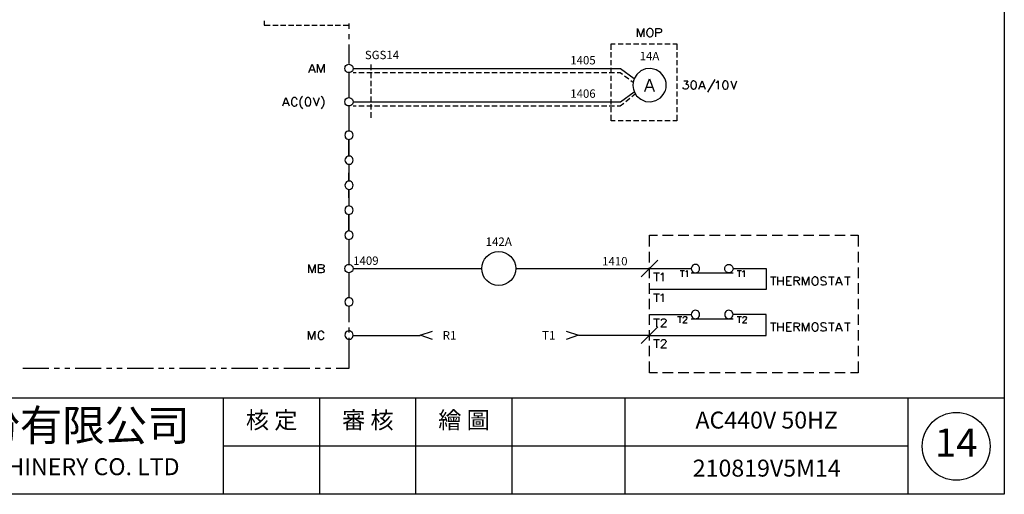
# Model space of a CAD drawing. Units: millimetres. Extents: x -1572 to 5917, y -2958 to 270.
# Drawn here: x 1521 to 1695, y -878 to -794 of the extents above; entities that cross this region are included whole.
import ezdxf
from ezdxf.enums import TextEntityAlignment as Align

# ---------------------------------------------------------------- set-up
doc = ezdxf.new("R2010")
doc.units = ezdxf.units.MM
doc.layers.add('H', color=7, linetype='Continuous')
doc.layers.add('P', color=7, linetype='Continuous')
doc.styles.add('CHINA', font='romans.shx', dxfattribs={"bigfont": 'chineset.shx'})

# ---------------------------------------------------------------- blocks, each defined once
blk = doc.blocks.new('PAGE')
for p, q in [((290, 17), (0, 17)), ((152, 0), (152, 17)), ((169, 0), (169, 17)), ((186, 0), (186, 17)), ((203, 0), (203, 17)), ((223, 0), (223, 17)), ((273, 0), (273, 17)), ((273, 8.5), (152, 8.5))]:
    blk.add_line(p, q)
blk.add_lwpolyline([(290, 197), (290, 0), (0, 0), (0, 197)], close=True)
blk.add_circle((281.5, 8.5), 6)
at = {"style": 'CHINA'}
for s, height, p in [('鞍星股份有限公司', 5.5, (116, 11.5)), ('核 定', 3, (160.5, 12.75)), ('審 核', 3, (177.5, 12.75)), ('繪 圖', 3, (194.5, 12.75)), ('ANCHOR MACHINERY CO. LTD', 3, (116, 4.5))]:
    blk.add_text(s, height=height, dxfattribs=at).set_placement(p, align=Align.MIDDLE)
for tag, p in [('CUST.NAME', (52.5, 12.75)), ('POWER', (248, 12.75)), ('MACH.NAME', (52.5, 4.25))]:
    blk.add_attdef(tag, text='', height=3, dxfattribs=at).set_placement(p, align=Align.MIDDLE)
at = {"style": 'CHINA', "width": 0.7}
blk.add_attdef('PAGE', text='', height=5, dxfattribs=at).set_placement((281.5, 8.5), align=Align.MIDDLE)

msp = doc.modelspace()

# ---------------------------------------------------------------- linework, layer by layer
msp.add_circle((1605.407, -837.669), 3)
at = {"layer": 'P'}
for points in [[(1563.964, -793.836), (1563.964, -794.595), (1565.022, -794.595)], [(1565.481, -794.595), (1566.398, -794.595)], [(1566.857, -794.595), (1567.774, -794.595)], [(1568.233, -794.595), (1569.168, -794.595)], [(1569.626, -794.595), (1570.543, -794.595)], [(1571.002, -794.595), (1571.937, -794.595)], [(1572.378, -794.595), (1573.313, -794.595)], [(1573.771, -794.595), (1574.689, -794.595)], [(1575.147, -794.595), (1576.082, -794.595)], [(1576.523, -794.595), (1577.458, -794.595)], [(1577.934, -794.595), (1578.957, -794.595)], [(1578.94, -794.33), (1578.94, -795.248)], [(1629.951, -796.641), (1629.951, -795.195), (1630.516, -796.641), (1631.08, -795.195), (1631.08, -796.641)], [(1631.997, -795.195), (1631.856, -795.248), (1631.715, -795.406), (1631.627, -795.547), (1631.539, -795.918), (1631.592, -796.182), (1631.662, -796.341), (1631.768, -796.5), (1631.909, -796.606), (1631.997, -796.641), (1632.262, -796.641), (1632.421, -796.588), (1632.562, -796.429), (1632.632, -796.306), (1632.685, -796.094), (1632.685, -795.741), (1632.632, -795.53), (1632.562, -795.406), (1632.421, -795.248), (1632.262, -795.195), (1631.997, -795.195), (1631.997, -795.195)], [(1633.197, -796.641), (1633.197, -795.195), (1633.814, -795.195), (1634.026, -795.248), (1634.114, -795.318), (1634.167, -795.459), (1634.167, -795.671), (1634.114, -795.83), (1634.026, -795.883), (1633.814, -795.953), (1633.197, -795.953)], [(1578.94, -796.182), (1578.94, -797.082)], [(1578.94, -798.017), (1578.94, -801.368)], [(1625.295, -798.934), (1625.295, -797.876), (1626.018, -797.876)], [(1626.494, -797.876), (1627.394, -797.876)], [(1627.87, -797.876), (1628.787, -797.876)], [(1629.246, -797.876), (1630.163, -797.876)], [(1630.639, -797.876), (1631.539, -797.876)], [(1632.015, -797.876), (1632.95, -797.876)], [(1633.391, -797.876), (1634.326, -797.876)], [(1634.784, -797.876), (1635.702, -797.876)], [(1636.16, -797.876), (1636.883, -797.876), (1636.883, -798.934)], [(1625.295, -800.328), (1625.295, -799.393)], [(1636.883, -799.393), (1636.883, -800.328)], [(1571.849, -802.991), (1572.413, -801.509), (1572.978, -802.991)], [(1573.401, -802.991), (1573.401, -801.509), (1573.948, -802.991), (1574.53, -801.509), (1574.53, -802.991)], [(1579.68, -802.25), (1579.68, -802.25), (1579.645, -802.497), (1579.539, -802.709), (1579.451, -802.779), (1579.292, -802.903), (1579.098, -802.973), (1578.904, -802.991), (1578.728, -802.956), (1578.552, -802.885), (1578.393, -802.762), (1578.287, -802.585), (1578.252, -802.497), (1578.199, -802.25), (1578.252, -802.021), (1578.287, -801.915), (1578.41, -801.739), (1578.569, -801.615), (1578.746, -801.545), (1578.922, -801.509), (1579.116, -801.545), (1579.292, -801.615), (1579.469, -801.739), (1579.539, -801.827), (1579.645, -802.021), (1579.68, -802.25), (1626.917, -802.25), (1629.352, -804.049)], [(1582.82, -801.58), (1582.82, -802.585)], [(1625.295, -801.703), (1625.295, -800.769)], [(1625.295, -803.079), (1625.295, -802.162)], [(1635.014, -805.214), (1634.978, -804.755), (1634.872, -804.314), (1634.767, -804.032), (1634.502, -803.555), (1634.026, -802.973), (1633.214, -802.48), (1632.297, -802.268), (1631.38, -802.338), (1630.516, -802.691), (1629.792, -803.309), (1629.387, -803.961), (1629.21, -804.473), (1629.157, -804.755), (1629.105, -805.214), (1629.157, -805.672), (1629.21, -805.937), (1629.387, -806.448), (1629.775, -807.101), (1630.498, -807.718), (1631.362, -808.089), (1632.28, -808.159), (1633.197, -807.948), (1634.008, -807.454), (1634.502, -806.872), (1634.767, -806.395), (1634.872, -806.131), (1634.978, -805.672), (1635.014, -805.214), (1635.014, -805.214)], [(1636.883, -800.769), (1636.883, -801.703)], [(1636.883, -802.162), (1636.883, -803.079)], [(1572.06, -802.515), (1572.766, -802.515)], [(1578.94, -802.991), (1578.94, -807.418)], [(1579.68, -802.991), (1580.227, -802.991)], [(1580.703, -802.991), (1581.603, -802.991)], [(1582.079, -802.991), (1583.014, -802.991)], [(1582.82, -803.062), (1582.82, -803.961)], [(1583.455, -802.991), (1584.39, -802.991)], [(1584.849, -802.991), (1585.766, -802.991)], [(1586.224, -802.991), (1587.159, -802.991)], [(1587.618, -802.991), (1588.535, -802.991)], [(1588.994, -802.991), (1589.911, -802.991)], [(1590.37, -802.991), (1591.304, -802.991)], [(1591.763, -802.991), (1592.68, -802.991)], [(1593.139, -802.991), (1594.056, -802.991)], [(1594.515, -802.991), (1595.45, -802.991)], [(1595.926, -802.991), (1596.825, -802.991)], [(1597.302, -802.991), (1598.219, -802.991)], [(1598.677, -802.991), (1599.595, -802.991)], [(1600.071, -802.991), (1600.971, -802.991)], [(1601.447, -802.991), (1602.382, -802.991)], [(1602.823, -802.991), (1603.757, -802.991)], [(1604.216, -802.991), (1605.133, -802.991)], [(1605.592, -802.991), (1606.527, -802.991)], [(1606.968, -802.991), (1607.903, -802.991)], [(1608.361, -802.991), (1609.278, -802.991)], [(1609.737, -802.991), (1610.672, -802.991)], [(1611.113, -802.991), (1612.048, -802.991)], [(1612.506, -802.991), (1613.424, -802.991)], [(1613.882, -802.991), (1614.817, -802.991)], [(1615.293, -802.991), (1616.193, -802.991)], [(1616.669, -802.991), (1617.569, -802.991)], [(1618.045, -802.991), (1618.962, -802.991)], [(1619.438, -802.991), (1620.338, -802.991)], [(1620.814, -802.991), (1621.749, -802.991)], [(1622.19, -802.991), (1623.125, -802.991)], [(1623.584, -802.991), (1624.501, -802.991)], [(1624.959, -802.991), (1625.894, -802.991)], [(1625.295, -804.473), (1625.295, -803.538)], [(1626.335, -802.991), (1626.9, -802.991), (1627.288, -803.291)], [(1627.641, -803.573), (1628.381, -804.12)], [(1636.883, -803.538), (1636.883, -804.473)], [(1582.82, -804.437), (1582.82, -805.372)], [(1625.295, -805.849), (1625.295, -804.914)], [(1628.769, -804.385), (1629.157, -804.684)], [(1631.221, -806.325), (1632.05, -804.102), (1632.897, -806.325)], [(1631.539, -805.584), (1632.579, -805.584)], [(1636.883, -804.914), (1636.883, -805.849)], [(1638.1, -804.473), (1638.859, -804.473), (1638.471, -805.02), (1638.682, -805.02), (1638.806, -805.108), (1638.859, -805.178), (1638.947, -805.39), (1638.947, -805.531), (1638.859, -805.743), (1638.735, -805.866), (1638.524, -805.937), (1638.312, -805.937), (1638.1, -805.866), (1638.047, -805.813), (1637.959, -805.655)], [(1639.794, -804.473), (1639.582, -804.543), (1639.441, -804.755), (1639.37, -805.108), (1639.37, -805.319), (1639.441, -805.655), (1639.582, -805.866), (1639.794, -805.937), (1639.917, -805.937), (1640.129, -805.866), (1640.288, -805.655), (1640.341, -805.319), (1640.341, -805.108), (1640.288, -804.755), (1640.129, -804.543), (1639.917, -804.473), (1639.794, -804.473), (1639.794, -804.473)], [(1640.764, -805.937), (1641.346, -804.473), (1641.893, -805.937)], [(1640.976, -805.443), (1641.681, -805.443)], [(1643.586, -804.208), (1642.316, -806.448)], [(1643.868, -804.755), (1644.009, -804.684), (1644.221, -804.473), (1644.221, -805.937)], [(1645.403, -804.473), (1645.191, -804.543), (1645.068, -804.755), (1644.98, -805.108), (1644.98, -805.319), (1645.068, -805.655), (1645.191, -805.866), (1645.403, -805.937), (1645.562, -805.937), (1645.773, -805.866), (1645.862, -805.743), (1645.967, -805.39), (1645.967, -805.02), (1645.862, -804.684), (1645.773, -804.543), (1645.562, -804.473), (1645.403, -804.473), (1645.403, -804.473)], [(1646.408, -804.473), (1646.955, -805.937), (1647.52, -804.473)], [(1567.227, -808.9), (1567.774, -807.418), (1568.339, -808.9)], [(1569.803, -807.789), (1569.732, -807.63), (1569.591, -807.507), (1569.467, -807.418), (1569.185, -807.418), (1569.044, -807.507), (1568.885, -807.63), (1568.832, -807.789), (1568.762, -808), (1568.762, -808.336), (1568.797, -808.494), (1568.903, -808.688), (1568.991, -808.794), (1569.097, -808.882), (1569.221, -808.918), (1569.362, -808.918), (1569.52, -808.882), (1569.591, -808.847), (1569.732, -808.688), (1569.803, -808.547)], [(1570.737, -807.154), (1570.579, -807.295), (1570.42, -807.507), (1570.244, -808), (1570.244, -808.53), (1570.42, -809.024), (1570.579, -809.235), (1570.737, -809.394)], [(1571.637, -807.418), (1571.425, -807.507), (1571.284, -807.701), (1571.214, -808.053), (1571.214, -808.265), (1571.284, -808.635), (1571.425, -808.847), (1571.637, -808.9), (1571.778, -808.9), (1571.99, -808.847), (1572.131, -808.635), (1572.202, -808.265), (1572.202, -808.053), (1572.131, -807.701), (1571.99, -807.507), (1571.778, -807.418), (1571.637, -807.418), (1571.637, -807.418)], [(1572.625, -807.418), (1573.189, -808.9), (1573.736, -807.418)], [(1574.036, -807.154), (1574.159, -807.295), (1574.336, -807.507), (1574.512, -808), (1574.512, -808.53), (1574.336, -809.024), (1574.159, -809.235), (1574.036, -809.394)], [(1579.68, -808.159), (1579.68, -808.159), (1579.645, -808.389), (1579.539, -808.6), (1579.451, -808.688), (1579.292, -808.812), (1579.098, -808.882), (1578.904, -808.9), (1578.728, -808.865), (1578.552, -808.794), (1578.393, -808.671), (1578.287, -808.494), (1578.252, -808.389), (1578.199, -808.159), (1578.252, -807.93), (1578.287, -807.824), (1578.41, -807.648), (1578.569, -807.524), (1578.746, -807.454), (1578.922, -807.418), (1579.116, -807.436), (1579.292, -807.524), (1579.469, -807.648), (1579.539, -807.736), (1579.645, -807.93), (1579.68, -808.159), (1626.917, -808.159), (1629.352, -806.378)], [(1582.82, -805.831), (1582.82, -806.748)], [(1582.82, -807.207), (1582.82, -808.124)], [(1625.295, -807.224), (1625.295, -806.325)], [(1628.946, -807.242), (1629.546, -806.766)], [(1636.883, -806.325), (1636.883, -807.224)], [(1567.439, -808.424), (1568.127, -808.424)], [(1578.94, -808.9), (1578.94, -813.327)], [(1579.68, -808.9), (1580.227, -808.9)], [(1580.703, -808.9), (1581.603, -808.9)], [(1582.079, -808.9), (1583.014, -808.9)], [(1582.82, -808.583), (1582.82, -809.517)], [(1583.455, -808.9), (1584.39, -808.9)], [(1584.849, -808.9), (1585.766, -808.9)], [(1586.224, -808.9), (1587.159, -808.9)], [(1587.618, -808.9), (1588.535, -808.9)], [(1588.994, -808.9), (1589.911, -808.9)], [(1590.37, -808.9), (1591.304, -808.9)], [(1591.763, -808.9), (1592.68, -808.9)], [(1593.139, -808.9), (1594.056, -808.9)], [(1594.515, -808.9), (1595.45, -808.9)], [(1595.926, -808.9), (1596.825, -808.9)], [(1597.302, -808.9), (1598.219, -808.9)], [(1598.677, -808.9), (1599.595, -808.9)], [(1600.071, -808.9), (1600.971, -808.9)], [(1601.447, -808.9), (1602.382, -808.9)], [(1602.823, -808.9), (1603.757, -808.9)], [(1604.216, -808.9), (1605.133, -808.9)], [(1605.592, -808.9), (1606.527, -808.9)], [(1606.968, -808.9), (1607.903, -808.9)], [(1608.361, -808.9), (1609.278, -808.9)], [(1609.737, -808.9), (1610.672, -808.9)], [(1611.113, -808.9), (1612.048, -808.9)], [(1612.506, -808.9), (1613.424, -808.9)], [(1613.882, -808.9), (1614.817, -808.9)], [(1615.293, -808.9), (1616.193, -808.9)], [(1616.669, -808.9), (1617.569, -808.9)], [(1618.045, -808.9), (1618.962, -808.9)], [(1619.438, -808.9), (1620.338, -808.9)], [(1620.814, -808.9), (1621.749, -808.9)], [(1622.19, -808.9), (1623.125, -808.9)], [(1623.584, -808.9), (1624.501, -808.9)], [(1624.959, -808.9), (1625.894, -808.9)], [(1625.295, -808.618), (1625.295, -807.701)], [(1625.295, -809.994), (1625.295, -809.094)], [(1626.335, -808.9), (1626.9, -808.9), (1627.499, -808.406)], [(1627.852, -808.124), (1628.575, -807.542)], [(1636.883, -807.701), (1636.883, -808.618)], [(1636.883, -809.094), (1636.883, -809.994)], [(1582.82, -809.976), (1582.82, -810.999)], [(1626.018, -811.528), (1625.295, -811.528), (1625.295, -810.47)], [(1636.883, -810.47), (1636.883, -811.528), (1636.16, -811.528)], [(1627.394, -811.528), (1626.494, -811.528)], [(1628.787, -811.528), (1627.87, -811.528)], [(1630.163, -811.528), (1629.246, -811.528)], [(1631.539, -811.528), (1630.639, -811.528)], [(1632.95, -811.528), (1632.015, -811.528)], [(1634.326, -811.528), (1633.391, -811.528)], [(1635.702, -811.528), (1634.784, -811.528)], [(1579.68, -814.068), (1579.645, -813.839), (1579.539, -813.627), (1579.451, -813.539), (1579.292, -813.416), (1579.098, -813.345), (1578.904, -813.327), (1578.728, -813.363), (1578.552, -813.433), (1578.393, -813.557), (1578.287, -813.733), (1578.252, -813.839), (1578.199, -814.068), (1578.252, -814.298), (1578.287, -814.403), (1578.41, -814.58), (1578.569, -814.703), (1578.746, -814.774), (1578.922, -814.809), (1579.116, -814.791), (1579.292, -814.703), (1579.469, -814.58), (1579.539, -814.492), (1579.645, -814.298), (1579.68, -814.068), (1579.68, -814.068)], [(1579.68, -818.496), (1579.645, -818.266), (1579.539, -818.055), (1579.363, -817.878), (1579.187, -817.772), (1578.94, -817.755), (1578.71, -817.772), (1578.499, -817.878), (1578.357, -818.055), (1578.252, -818.266), (1578.199, -818.496), (1578.252, -818.707), (1578.357, -818.919), (1578.499, -819.078), (1578.71, -819.184), (1578.94, -819.219), (1579.187, -819.184), (1579.363, -819.078), (1579.539, -818.919), (1579.645, -818.707), (1579.68, -818.496), (1579.68, -818.496)], [(1578.94, -819.219), (1578.94, -822.2), (1578.94, -820.718)], [(1579.68, -822.923), (1579.645, -822.711), (1579.539, -822.5), (1579.363, -822.323), (1579.187, -822.217), (1578.94, -822.2), (1578.71, -822.217), (1578.499, -822.323), (1578.357, -822.5), (1578.252, -822.711), (1578.199, -822.923), (1578.252, -823.152), (1578.357, -823.364), (1578.499, -823.523), (1578.71, -823.629), (1578.94, -823.664), (1579.187, -823.629), (1579.363, -823.523), (1579.539, -823.364), (1579.645, -823.152), (1579.68, -822.923), (1579.68, -822.923)], [(1578.94, -825.145), (1578.94, -823.664), (1578.94, -826.592)], [(1579.68, -827.333), (1579.645, -827.103), (1579.539, -826.909), (1579.469, -826.821), (1579.292, -826.698), (1579.116, -826.627), (1578.922, -826.592), (1578.746, -826.627), (1578.569, -826.698), (1578.41, -826.821), (1578.287, -826.998), (1578.252, -827.103), (1578.199, -827.333), (1578.252, -827.58), (1578.287, -827.668), (1578.393, -827.844), (1578.552, -827.968), (1578.728, -828.038), (1578.904, -828.074), (1579.098, -828.056), (1579.292, -827.985), (1579.451, -827.862), (1579.539, -827.791), (1579.645, -827.58), (1579.68, -827.333), (1579.68, -827.333)], [(1579.68, -831.76), (1579.645, -831.548), (1579.539, -831.337), (1579.469, -831.249), (1579.292, -831.125), (1579.116, -831.037), (1578.922, -831.019), (1578.728, -831.055), (1578.552, -831.143), (1578.393, -831.266), (1578.287, -831.443), (1578.252, -831.548), (1578.199, -831.76), (1578.252, -831.989), (1578.287, -832.095), (1578.393, -832.272), (1578.552, -832.395), (1578.728, -832.466), (1578.904, -832.501), (1579.098, -832.483), (1579.292, -832.413), (1579.451, -832.289), (1579.539, -832.201), (1579.645, -831.989), (1579.68, -831.76), (1579.68, -831.76)], [(1632.05, -833.789), (1632.05, -831.778), (1633.444, -831.778)], [(1634.361, -831.778), (1636.231, -831.778)], [(1637.13, -831.778), (1638.982, -831.778)], [(1639.9, -831.778), (1641.752, -831.778)], [(1642.687, -831.778), (1644.521, -831.778)], [(1645.438, -831.778), (1647.273, -831.778)], [(1648.207, -831.778), (1650.042, -831.778)], [(1650.977, -831.778), (1652.811, -831.778)], [(1653.728, -831.778), (1655.563, -831.778)], [(1656.498, -831.778), (1658.35, -831.778)], [(1659.267, -831.778), (1661.119, -831.778)], [(1662.019, -831.778), (1663.888, -831.778)], [(1664.806, -831.778), (1666.64, -831.778)], [(1667.575, -831.778), (1668.951, -831.778), (1668.951, -833.789)], [(1578.94, -832.501), (1578.94, -836.928)], [(1632.05, -836.575), (1632.05, -834.723)], [(1668.951, -834.723), (1668.951, -836.575)], [(1571.849, -838.41), (1571.849, -836.946), (1572.413, -838.41), (1572.978, -836.946), (1572.978, -838.41)], [(1574.159, -837.651), (1574.371, -837.704), (1574.459, -837.775), (1574.53, -837.916), (1574.53, -838.128), (1574.459, -838.286), (1574.371, -838.339), (1574.159, -838.41), (1573.524, -838.41), (1573.524, -836.946), (1574.159, -836.946), (1574.371, -837.016), (1574.459, -837.069), (1574.53, -837.228), (1574.53, -837.369), (1574.459, -837.493), (1574.371, -837.563), (1574.159, -837.651), (1573.524, -837.651)], [(1579.68, -837.669), (1579.68, -837.669), (1579.645, -837.898), (1579.539, -838.11), (1579.451, -838.198), (1579.292, -838.322), (1579.098, -838.392), (1578.904, -838.41), (1578.728, -838.375), (1578.552, -838.304), (1578.393, -838.163), (1578.287, -838.004), (1578.252, -837.898), (1578.199, -837.669), (1578.252, -837.44), (1578.287, -837.334), (1578.41, -837.158), (1578.569, -837.034), (1578.746, -836.946), (1578.922, -836.928), (1579.116, -836.946), (1579.292, -837.016), (1579.469, -837.158), (1579.539, -837.246), (1579.645, -837.44), (1579.68, -837.669), (1602.407, -837.669)], [(1633.532, -836.205), (1630.586, -839.151)], [(1646.832, -837.669), (1646.832, -837.669), (1646.779, -837.898), (1646.673, -838.11), (1646.514, -838.286), (1646.302, -838.392), (1646.091, -838.41), (1645.862, -838.392), (1645.65, -838.286), (1645.491, -838.11), (1645.385, -837.898), (1645.35, -837.669), (1645.385, -837.457), (1645.491, -837.246), (1645.65, -837.069), (1645.862, -836.964), (1646.091, -836.946), (1646.302, -836.964), (1646.514, -837.069), (1646.673, -837.246), (1646.779, -837.457), (1646.832, -837.669), (1652.705, -837.669), (1652.705, -841.373), (1632.05, -841.373)], [(1640.923, -837.669), (1640.887, -837.457), (1640.782, -837.246), (1640.605, -837.069), (1640.411, -836.964), (1640.182, -836.946), (1639.952, -836.964), (1639.741, -837.069), (1639.582, -837.246), (1639.476, -837.457), (1639.441, -837.669), (1639.476, -837.898), (1639.582, -838.11), (1639.741, -838.286), (1639.952, -838.392), (1640.182, -838.41), (1640.411, -838.392), (1640.605, -838.286), (1640.782, -838.11), (1640.887, -837.898), (1640.923, -837.669), (1640.923, -837.669)], [(1578.94, -838.41), (1578.94, -842.837)], [(1608.407, -837.669), (1639.441, -837.669)], [(1632.05, -839.345), (1632.05, -837.493)], [(1632.791, -838.41), (1633.797, -838.41)], [(1633.303, -838.41), (1633.303, -839.892)], [(1634.061, -838.71), (1634.22, -838.622), (1634.432, -838.41), (1634.432, -839.892)], [(1637.501, -838.04), (1638.242, -838.04)], [(1637.853, -838.04), (1637.853, -839.151)], [(1638.453, -838.269), (1638.559, -838.198), (1638.7, -838.04), (1638.7, -839.151)], [(1639.441, -838.41), (1646.832, -838.41)], [(1647.555, -838.04), (1648.296, -838.04)], [(1647.925, -838.04), (1647.925, -839.151)], [(1648.507, -838.269), (1648.613, -838.198), (1648.772, -838.04), (1648.772, -839.151)], [(1668.951, -837.493), (1668.951, -839.345)], [(1632.05, -842.114), (1632.05, -840.244)], [(1653.446, -839.151), (1654.452, -839.151)], [(1653.94, -839.151), (1653.94, -840.632)], [(1654.716, -840.632), (1654.716, -839.151)], [(1654.716, -839.856), (1655.704, -839.856)], [(1655.704, -839.151), (1655.704, -840.632)], [(1657.186, -839.151), (1656.268, -839.151), (1656.268, -840.632), (1657.186, -840.632)], [(1656.268, -839.856), (1656.833, -839.856)], [(1657.609, -840.632), (1657.609, -839.151), (1658.244, -839.151), (1658.456, -839.221), (1658.509, -839.292), (1658.597, -839.433), (1658.597, -839.574), (1658.509, -839.715), (1658.456, -839.786), (1658.244, -839.856), (1657.609, -839.856)], [(1658.085, -839.856), (1658.597, -840.632)], [(1659.091, -840.632), (1659.091, -839.151), (1659.637, -840.632), (1660.202, -839.151), (1660.202, -840.632)], [(1661.172, -839.151), (1661.049, -839.221), (1660.907, -839.362), (1660.837, -839.504), (1660.749, -839.715), (1660.749, -840.068), (1660.837, -840.28), (1660.907, -840.421), (1661.049, -840.562), (1661.172, -840.632), (1661.472, -840.632), (1661.595, -840.562), (1661.666, -840.491), (1661.789, -840.35), (1661.895, -840.086), (1661.895, -839.698), (1661.789, -839.433), (1661.666, -839.274), (1661.595, -839.221), (1661.472, -839.151), (1661.172, -839.151), (1661.172, -839.151)], [(1663.289, -839.362), (1663.148, -839.221), (1662.936, -839.151), (1662.777, -839.133), (1662.566, -839.168), (1662.442, -839.221), (1662.372, -839.274), (1662.319, -839.362), (1662.319, -839.504), (1662.389, -839.645), (1662.442, -839.715), (1662.601, -839.786), (1663.024, -839.927), (1663.148, -839.997), (1663.236, -840.068), (1663.289, -840.209), (1663.289, -840.421), (1663.148, -840.562), (1662.936, -840.632), (1662.654, -840.632), (1662.442, -840.562), (1662.319, -840.421)], [(1663.712, -839.151), (1664.7, -839.151)], [(1664.206, -839.151), (1664.206, -840.632)], [(1664.982, -840.632), (1665.547, -839.151), (1666.111, -840.632)], [(1665.194, -840.139), (1665.899, -840.139)], [(1666.534, -839.151), (1667.504, -839.151)], [(1667.028, -839.151), (1667.028, -840.632)], [(1668.951, -840.244), (1668.951, -842.114)], [(1632.791, -842.114), (1633.797, -842.114)], [(1633.303, -842.114), (1633.303, -843.578)], [(1634.061, -842.379), (1634.22, -842.326), (1634.432, -842.114), (1634.432, -843.578)], [(1579.68, -843.578), (1579.645, -843.349), (1579.539, -843.137), (1579.451, -843.049), (1579.292, -842.925), (1579.098, -842.855), (1578.904, -842.837), (1578.728, -842.873), (1578.552, -842.943), (1578.393, -843.067), (1578.287, -843.243), (1578.252, -843.349), (1578.199, -843.578), (1578.252, -843.807), (1578.287, -843.913), (1578.41, -844.09), (1578.569, -844.213), (1578.746, -844.284), (1578.922, -844.319), (1579.116, -844.284), (1579.292, -844.213), (1579.469, -844.09), (1579.539, -844.001), (1579.645, -843.807), (1579.68, -843.578), (1579.68, -843.578)], [(1632.05, -844.866), (1632.05, -843.031)], [(1668.951, -843.031), (1668.951, -844.866)], [(1578.94, -844.319), (1578.94, -847.176)], [(1632.05, -849.487), (1652.705, -849.487), (1652.705, -845.801), (1646.832, -845.801), (1646.779, -845.571), (1646.673, -845.36), (1646.602, -845.271), (1646.426, -845.148), (1646.232, -845.077), (1646.056, -845.06), (1645.862, -845.095), (1645.685, -845.166), (1645.544, -845.289), (1645.421, -845.465), (1645.385, -845.571), (1645.35, -845.801), (1645.385, -846.03), (1645.438, -846.136), (1645.562, -846.312), (1645.703, -846.436), (1645.879, -846.506), (1646.073, -846.541), (1646.25, -846.506), (1646.444, -846.436), (1646.602, -846.312), (1646.673, -846.224), (1646.779, -846.03), (1646.832, -845.801), (1646.832, -845.801)], [(1632.05, -847.635), (1632.05, -845.801), (1639.441, -845.801)], [(1640.923, -845.801), (1640.887, -845.571), (1640.782, -845.36), (1640.693, -845.271), (1640.517, -845.148), (1640.341, -845.077), (1640.147, -845.06), (1639.952, -845.095), (1639.776, -845.166), (1639.635, -845.289), (1639.529, -845.465), (1639.476, -845.571), (1639.441, -845.801), (1639.476, -846.03), (1639.529, -846.136), (1639.653, -846.312), (1639.794, -846.436), (1639.97, -846.506), (1640.164, -846.541), (1640.358, -846.506), (1640.535, -846.436), (1640.693, -846.312), (1640.782, -846.224), (1640.887, -846.03), (1640.923, -845.801), (1640.923, -845.801)], [(1668.951, -845.801), (1668.951, -847.635)], [(1632.791, -846.541), (1633.797, -846.541)], [(1633.303, -846.541), (1633.303, -847.988)], [(1634.132, -846.877), (1634.22, -846.665), (1634.273, -846.594), (1634.432, -846.541), (1634.696, -846.541), (1634.855, -846.594), (1634.908, -846.665), (1634.978, -846.806), (1634.978, -846.965), (1634.908, -847.088), (1634.767, -847.3), (1634.061, -847.988), (1635.067, -847.988)], [(1637.024, -846.153), (1637.748, -846.153)], [(1637.395, -846.153), (1637.395, -847.282)], [(1638.03, -846.436), (1638.065, -846.259), (1638.136, -846.224), (1638.242, -846.153), (1638.453, -846.153), (1638.559, -846.224), (1638.665, -846.365), (1638.665, -846.471), (1638.594, -846.577), (1638.488, -846.753), (1637.959, -847.282), (1638.7, -847.282)], [(1639.441, -846.541), (1646.832, -846.541)], [(1647.555, -846.153), (1648.296, -846.153)], [(1647.925, -846.153), (1647.925, -847.282)], [(1648.56, -846.436), (1648.613, -846.259), (1648.666, -846.224), (1648.772, -846.153), (1648.984, -846.153), (1649.089, -846.224), (1649.195, -846.365), (1649.195, -846.471), (1649.142, -846.577), (1649.037, -846.753), (1648.507, -847.282), (1649.248, -847.282)], [(1653.446, -847.282), (1654.452, -847.282)], [(1653.94, -847.282), (1653.94, -848.746)], [(1654.716, -848.746), (1654.716, -847.282)], [(1655.704, -847.282), (1655.704, -848.746)], [(1657.186, -847.282), (1656.268, -847.282), (1656.268, -848.746), (1657.186, -848.746)], [(1657.609, -848.746), (1657.609, -847.282), (1658.244, -847.282), (1658.456, -847.335), (1658.509, -847.406), (1658.597, -847.547), (1658.597, -847.688), (1658.509, -847.829), (1658.456, -847.9), (1658.244, -847.97), (1657.609, -847.97)], [(1659.091, -848.746), (1659.091, -847.282), (1659.637, -848.746), (1660.202, -847.282), (1660.202, -848.746)], [(1661.172, -847.282), (1661.049, -847.335), (1660.907, -847.476), (1660.802, -847.635), (1660.731, -848.023), (1660.784, -848.288), (1660.855, -848.446), (1660.96, -848.588), (1661.102, -848.693), (1661.172, -848.746), (1661.472, -848.746), (1661.595, -848.676), (1661.666, -848.605), (1661.789, -848.464), (1661.895, -848.2), (1661.895, -847.811), (1661.789, -847.547), (1661.684, -847.406), (1661.595, -847.335), (1661.472, -847.282), (1661.172, -847.282), (1661.172, -847.282)], [(1663.289, -847.476), (1663.148, -847.335), (1662.936, -847.282), (1662.654, -847.282), (1662.442, -847.335), (1662.319, -847.476), (1662.319, -847.617), (1662.389, -847.759), (1662.442, -847.829), (1662.601, -847.9), (1663.024, -848.041), (1663.148, -848.111), (1663.236, -848.182), (1663.289, -848.323), (1663.289, -848.535), (1663.148, -848.676), (1662.936, -848.746), (1662.654, -848.746), (1662.442, -848.676), (1662.319, -848.535)], [(1663.712, -847.282), (1664.7, -847.282)], [(1664.206, -847.282), (1664.206, -848.746)], [(1664.982, -848.746), (1665.547, -847.282), (1666.111, -848.746)], [(1666.534, -847.282), (1667.504, -847.282)], [(1667.028, -847.282), (1667.028, -848.746)], [(1571.778, -850.228), (1571.778, -848.746), (1572.343, -850.228), (1572.907, -848.746), (1572.907, -850.228)], [(1574.53, -849.099), (1574.459, -848.958), (1574.318, -848.817), (1574.248, -848.782), (1574.142, -848.729), (1574.018, -848.711), (1573.912, -848.729), (1573.754, -848.799), (1573.577, -848.993), (1573.524, -849.099), (1573.472, -849.311), (1573.472, -849.646), (1573.507, -849.805), (1573.613, -849.999), (1573.701, -850.122), (1573.807, -850.193), (1573.93, -850.228), (1574.071, -850.246), (1574.23, -850.193), (1574.318, -850.157), (1574.459, -850.016), (1574.53, -849.858)], [(1579.68, -849.434), (1579.645, -849.223), (1579.539, -849.011), (1579.469, -848.923), (1579.292, -848.799), (1579.116, -848.711), (1578.922, -848.693), (1578.728, -848.729), (1578.552, -848.817), (1578.393, -848.94), (1578.287, -849.117), (1578.252, -849.223), (1578.199, -849.434), (1578.252, -849.664), (1578.357, -849.875), (1578.499, -850.052), (1578.71, -850.14), (1578.94, -850.175), (1579.187, -850.14), (1579.363, -850.052), (1579.539, -849.875), (1579.645, -849.664), (1579.68, -849.434), (1579.68, -849.434)], [(1578.94, -848.076), (1578.94, -849.011)], [(1593.703, -850.21), (1591.498, -849.47), (1593.703, -848.729)], [(1617.304, -848.729), (1619.527, -849.47), (1617.304, -850.21)], [(1633.532, -847.988), (1630.586, -850.951)], [(1632.05, -850.404), (1632.05, -848.57)], [(1654.716, -847.97), (1655.704, -847.97)], [(1656.268, -847.97), (1656.833, -847.97)], [(1658.085, -847.97), (1658.597, -848.746)], [(1665.194, -848.252), (1665.899, -848.252)], [(1668.951, -848.57), (1668.951, -850.404)], [(1578.94, -850.228), (1578.94, -855.379), (1576.647, -855.379)], [(1578.94, -849.946), (1578.94, -850.863)], [(1579.68, -849.487), (1591.498, -849.487)], [(1619.527, -849.47), (1632.05, -849.47)], [(1632.791, -850.21), (1633.797, -850.21)], [(1633.303, -850.21), (1633.303, -851.692)], [(1634.132, -850.581), (1634.132, -850.493), (1634.22, -850.369), (1634.273, -850.281), (1634.432, -850.21), (1634.696, -850.21), (1634.855, -850.281), (1634.908, -850.369), (1634.978, -850.493), (1634.978, -850.634), (1634.908, -850.775), (1634.767, -850.986), (1634.061, -851.692), (1635.067, -851.692)], [(1578.94, -851.78), (1578.94, -854.638)], [(1632.05, -853.156), (1632.05, -851.322)], [(1668.951, -851.322), (1668.951, -853.156)], [(1633.444, -856.119), (1632.05, -856.119), (1632.05, -854.091)], [(1668.951, -854.091), (1668.951, -856.119), (1667.575, -856.119)], [(1525.917, -855.379), (1521.313, -855.379)], [(1527.769, -855.379), (1526.834, -855.379)], [(1529.604, -855.379), (1528.704, -855.379)], [(1535.16, -855.379), (1530.538, -855.379)], [(1536.994, -855.379), (1536.059, -855.379)], [(1538.829, -855.379), (1537.912, -855.379)], [(1544.367, -855.379), (1539.746, -855.379)], [(1546.202, -855.379), (1545.285, -855.379)], [(1548.036, -855.379), (1547.137, -855.379)], [(1553.592, -855.379), (1548.971, -855.379)], [(1555.427, -855.379), (1554.492, -855.379)], [(1557.279, -855.379), (1556.362, -855.379)], [(1562.818, -855.379), (1558.196, -855.379)], [(1564.652, -855.379), (1563.735, -855.379)], [(1566.504, -855.379), (1565.569, -855.379)], [(1572.025, -855.379), (1567.404, -855.379)], [(1573.86, -855.379), (1572.96, -855.379)], [(1575.712, -855.379), (1574.794, -855.379)], [(1636.231, -856.119), (1634.361, -856.119)], [(1638.982, -856.119), (1637.13, -856.119)], [(1641.752, -856.119), (1639.9, -856.119)], [(1644.521, -856.119), (1642.687, -856.119)], [(1647.273, -856.119), (1645.438, -856.119)], [(1650.042, -856.119), (1648.207, -856.119)], [(1652.811, -856.119), (1650.977, -856.119)], [(1655.563, -856.119), (1653.728, -856.119)], [(1658.35, -856.119), (1656.498, -856.119)], [(1661.119, -856.119), (1659.267, -856.119)], [(1663.888, -856.119), (1662.019, -856.119)], [(1666.64, -856.119), (1664.806, -856.119)]]:
    msp.add_lwpolyline(points, dxfattribs=at)
for points in [[(1578.94, -817.755), (1578.94, -814.809)], [(1578.94, -831.019), (1578.94, -828.074)]]:
    msp.add_lwpolyline(points, close=True, dxfattribs=at)

# ---------------------------------------------------------------- block references
ref = msp.add_blockref('PAGE', (1404.773, -877.62))
ref.add_attrib('PAGE', '14', dxfattribs={"height": 5, "style": 'CHINA'}).set_placement((1686.273, -869.12), align=Align.MIDDLE)
ref.add_attrib('POWER', 'AC440V 50HZ', dxfattribs={"height": 3, "style": 'CHINA'}).set_placement((1652.773, -864.87), align=Align.MIDDLE)

# ---------------------------------------------------------------- texts
at = {"style": 'CHINA'}
for s, height, p in [('SGS14', 1.482, (1584.774, -800.611)), ('14A', 1.482, (1632.055, -800.802)), ('142A', 1.5, (1605.407, -833.669))]:
    msp.add_text(s, height=height, dxfattribs=at).set_placement(p, align=Align.CENTER)
for s, p in [('1405', (1618.053, -801.544)), ('1406', (1618.054, -807.45)), ('1409', (1579.68, -837.015)), ('1410', (1623.686, -837.104))]:
    msp.add_text(s, height=1.482, dxfattribs=at).set_placement(p)
at = {"linetype": 'Continuous', "style": 'CHINA'}
msp.add_text('210819V5M14', height=3, dxfattribs=at).set_placement((1652.773, -873.37), align=Align.MIDDLE)
at = {"layer": 'H', "style": 'CHINA'}
msp.add_text('R1', height=1.5, dxfattribs=at).set_placement((1595.498, -849.487), align=Align.MIDDLE_LEFT)
msp.add_text('T1', height=1.5, dxfattribs=at).set_placement((1615.421, -849.487), align=Align.MIDDLE_RIGHT)

doc.saveas('drawing.dxf')
